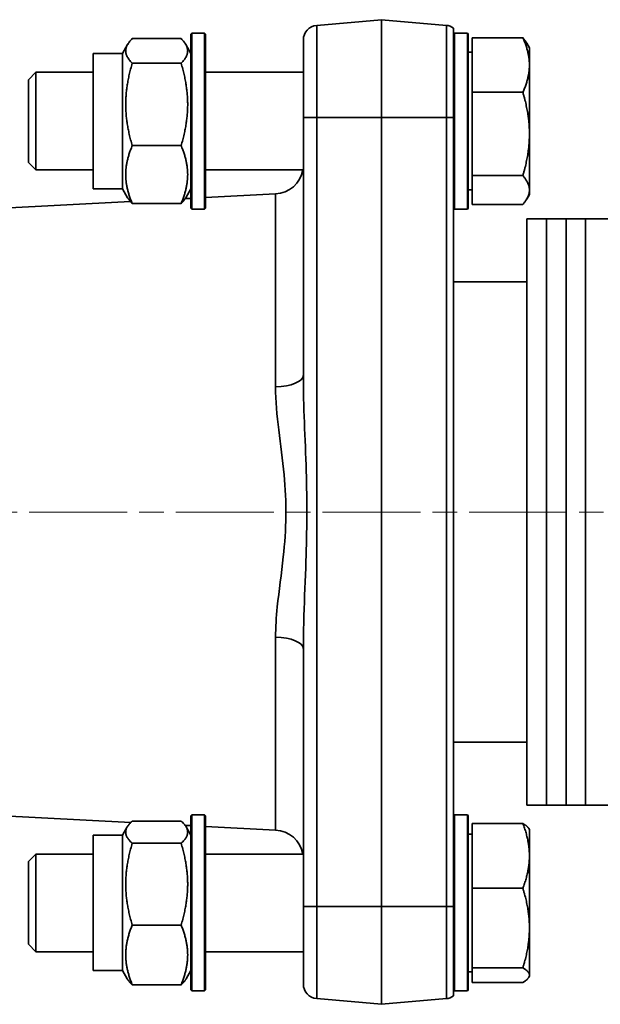
# Model space of a CAD drawing. Units: millimetres. Extents: x 0 to 420, y 0 to 297.
# Drawn here: x 76 to 106, y 53 to 103 of the extents above; entities that cross this region are included whole.
import ezdxf

# ---------------------------------------------------------------- set-up
doc = ezdxf.new("R2010")
doc.units = ezdxf.units.MM
doc.linetypes.add('CHAIN', pattern=[0.3543, 0.2362, -0.0295, 0.0591, -0.0295])
doc.linetypes.add('DASH_DOT', pattern=[0.182, 0.1181, -0.0295, 0.0049, -0.0295])
for name, color, linetype, lineweight in [('Center Mark(ISO)', 7, 'DASH_DOT', 18), ('Visible Edges(ISO)', 7, 'Continuous', 35), ('Visible Tangent Edges(ISO)', 7, 'Continuous', 35)]:
    doc.layers.add(name, color=color, linetype=linetype, lineweight=lineweight)

msp = doc.modelspace()

# ---------------------------------------------------------------- linework, layer by layer
at = {"layer": 'Center Mark(ISO)', "linetype": 'CHAIN', "ltscale": 21.168501}
msp.add_line((179.204, 78.2317), (42.4965, 78.2317), dxfattribs=at)
at = {"layer": 'Visible Edges(ISO)'}
for p, q in [((94.7201, 103.4192), (91.4047, 103.1292)), ((94.7201, 103.4192), (98.0354, 103.1292)), ((94.7201, 103.4192), (94.7201, 98.4192)), ((98.4076, 102.9912), (98.4076, 98.4192)), ((84.4691, 102.4485), (81.971, 102.4485)), ((84.9701, 102.6817), (85.0201, 102.7317)), ((84.9701, 93.7817), (84.9701, 102.6817)), ((85.0201, 102.7317), (85.0201, 93.7317)), ((85.0201, 102.7317), (85.6701, 102.7317)), ((85.6701, 93.7317), (85.6701, 102.7317)), ((85.7201, 102.6817), (85.6701, 102.7317)), ((85.7201, 102.6817), (85.7201, 93.7817)), ((90.7201, 98.4192), (90.7201, 102.382)), ((98.4076, 102.6817), (98.4576, 102.7317)), ((98.4576, 102.7317), (98.4576, 93.7317)), ((99.1076, 102.7317), (98.4576, 102.7317)), ((99.1076, 93.7317), (99.1076, 102.7317)), ((99.1576, 102.6817), (99.1076, 102.7317)), ((99.1576, 102.6817), (99.1576, 93.7817)), ((99.3576, 102.4944), (101.9477, 102.4944)), ((99.3576, 99.7036), (99.3576, 102.4944)), ((81.4701, 101.6942), (81.7333, 102.1502)), ((84.9701, 101.6942), (84.7068, 102.1502)), ((102.2826, 101.9817), (102.1455, 102.2192)), ((102.2826, 101.099), (102.2826, 101.9817)), ((79.9701, 94.7692), (79.9701, 101.6942)), ((81.4701, 101.6942), (79.9701, 101.6942)), ((81.4701, 94.7692), (81.4701, 101.6942)), ((99.3576, 101.7567), (99.1576, 101.7567)), ((84.4691, 101.1926), (81.971, 101.1926)), ((102.2826, 97.5723), (102.2826, 101.099)), ((76.6576, 100.3483), (77.041, 100.7317)), ((76.6576, 96.1151), (76.6576, 100.3483)), ((77.041, 100.7317), (77.041, 95.7317)), ((79.9701, 100.7317), (77.041, 100.7317)), ((90.7201, 100.7317), (85.7201, 100.7317)), ((99.3576, 99.7036), (101.9477, 99.7036)), ((99.3576, 95.441), (99.3576, 99.7036)), ((90.7201, 98.4192), (90.7201, 85.2242)), ((94.7201, 58.0442), (94.7201, 98.4192)), ((98.4076, 98.3959), (98.4076, 98.4192)), ((98.4076, 98.0676), (98.4076, 98.3959)), ((98.4076, 58.3959), (98.4076, 98.0676)), ((102.2826, 94.705), (102.2826, 97.5723)), ((84.4691, 96.9758), (81.971, 96.9758)), ((76.6576, 96.1151), (77.041, 95.7317)), ((79.9701, 95.7317), (77.041, 95.7317)), ((90.7201, 95.7317), (85.7201, 95.7317)), ((99.3576, 95.441), (101.9477, 95.441)), ((99.3576, 93.9691), (99.3576, 95.441)), ((81.4701, 94.7692), (79.9701, 94.7692)), ((81.4701, 94.7692), (81.7333, 94.3133)), ((84.9701, 94.7692), (84.7068, 94.3133)), ((99.3576, 94.7067), (99.1576, 94.7067)), ((102.2826, 94.4817), (102.2826, 94.705)), ((84.6756, 94.2628), (84.9701, 94.2782)), ((85.7201, 94.3175), (89.2986, 94.5051)), ((102.2826, 94.4817), (102.1455, 94.2443)), ((72.8683, 93.644), (81.8767, 94.1161)), ((84.4691, 94.015), (81.971, 94.015)), ((84.9701, 93.7817), (85.0201, 93.7317)), ((85.0201, 93.7317), (85.6701, 93.7317)), ((85.7201, 93.7817), (85.6701, 93.7317)), ((98.4076, 93.7817), (98.4576, 93.7317)), ((99.1076, 93.7317), (98.4576, 93.7317)), ((99.1576, 93.7817), (99.1076, 93.7317)), ((99.3576, 93.9691), (101.9477, 93.9691)), ((102.1576, 63.2317), (102.1576, 93.2317)), ((103.1576, 93.2317), (102.1576, 93.2317)), ((103.1576, 63.2317), (103.1576, 93.2317)), ((104.1576, 93.2317), (103.1576, 93.2317)), ((103.1576, 93.2317), (103.1576, 63.2317)), ((104.1576, 63.2317), (104.1576, 93.2317)), ((105.1576, 93.2317), (104.1576, 93.2317)), ((104.1576, 93.2317), (104.1576, 63.2317)), ((105.1576, 63.2317), (105.1576, 93.2317)), ((107.6576, 93.2317), (105.1576, 93.2317)), ((105.1576, 93.2317), (105.1576, 63.2317)), ((98.4076, 90.013), (102.1576, 90.013)), ((90.7201, 71.2393), (90.7201, 58.0442)), ((98.4076, 66.4505), (102.1576, 66.4505)), ((103.1576, 63.2317), (102.1576, 63.2317)), ((104.1576, 63.2317), (103.1576, 63.2317)), ((105.1576, 63.2317), (104.1576, 63.2317)), ((107.6576, 63.2317), (105.1576, 63.2317)), ((72.8683, 62.8195), (81.896, 62.3464)), ((84.9701, 62.6817), (85.0201, 62.7317)), ((84.9701, 53.7817), (84.9701, 62.6817)), ((85.0201, 62.7317), (85.0201, 53.7317)), ((85.0201, 62.7317), (85.6701, 62.7317)), ((85.6701, 53.7317), (85.6701, 62.7317)), ((85.7201, 62.6817), (85.6701, 62.7317)), ((85.7201, 62.6817), (85.7201, 53.7817)), ((98.4076, 62.6817), (98.4576, 62.7317)), ((98.4576, 62.7317), (98.4576, 53.7317)), ((99.1076, 62.7317), (98.4576, 62.7317)), ((99.1076, 53.7317), (99.1076, 62.7317)), ((99.1576, 62.6817), (99.1076, 62.7317)), ((99.1576, 62.6817), (99.1576, 53.7817)), ((81.4701, 61.6942), (81.7144, 62.1174)), ((84.4691, 62.4179), (81.971, 62.4179)), ((84.6706, 62.2009), (84.9701, 62.1853)), ((84.9701, 61.6942), (84.7258, 62.1174)), ((85.7201, 62.146), (89.2986, 61.9584)), ((99.3576, 62.299), (101.9477, 62.299)), ((99.3576, 58.9787), (99.3576, 62.299)), ((102.2826, 61.9817), (102.2496, 62.0388)), ((102.2826, 60.6389), (102.2826, 61.9817)), ((79.9701, 54.7692), (79.9701, 61.6942)), ((81.4701, 61.6942), (79.9701, 61.6942)), ((81.4701, 54.7692), (81.4701, 61.6942)), ((99.3576, 61.7567), (99.1576, 61.7567)), ((84.4691, 61.2838), (81.971, 61.2838)), ((76.6576, 60.3483), (77.041, 60.7317)), ((77.041, 60.7317), (77.041, 55.7317)), ((79.9701, 60.7317), (77.041, 60.7317)), ((90.7201, 60.7317), (85.7201, 60.7317)), ((102.2826, 56.9451), (102.2826, 60.6389)), ((76.6576, 56.1151), (76.6576, 60.3483)), ((99.3576, 54.9114), (99.3576, 58.9787)), ((99.3576, 58.9787), (101.9477, 58.9787)), ((90.7201, 54.0814), (90.7201, 58.0442)), ((94.7201, 58.0442), (94.7201, 53.0442)), ((98.4076, 58.0676), (98.4076, 58.3959)), ((98.4076, 58.0442), (98.4076, 58.0676)), ((98.4076, 58.0442), (98.4076, 53.4723)), ((84.4691, 57.0976), (81.971, 57.0976)), ((102.2826, 54.538), (102.2826, 56.9451)), ((76.6576, 56.1151), (77.041, 55.7317)), ((79.9701, 55.7317), (77.041, 55.7317)), ((90.7201, 55.7317), (85.7201, 55.7317)), ((99.3576, 54.1645), (99.3576, 54.9114)), ((99.3576, 54.9114), (101.9477, 54.9114)), ((81.4701, 54.7692), (79.9701, 54.7692)), ((81.4701, 54.7692), (81.7144, 54.3461)), ((84.9701, 54.7692), (84.7258, 54.3461)), ((99.3576, 54.7067), (99.1576, 54.7067)), ((102.2826, 54.4817), (102.2496, 54.4247)), ((102.2826, 54.4817), (102.2826, 54.538)), ((84.4691, 54.0456), (81.971, 54.0456)), ((99.3576, 54.1645), (101.9477, 54.1645)), ((84.9701, 53.7817), (85.0201, 53.7317)), ((85.0201, 53.7317), (85.6701, 53.7317)), ((85.7201, 53.7817), (85.6701, 53.7317)), ((98.4076, 53.7817), (98.4576, 53.7317)), ((99.1076, 53.7317), (98.4576, 53.7317)), ((99.1576, 53.7817), (99.1076, 53.7317)), ((94.7201, 53.0442), (91.4047, 53.3343)), ((94.7201, 53.0442), (98.0354, 53.3343))]:
    msp.add_line(p, q, dxfattribs=at)
for centre, radius, start, end in [((91.4701, 102.382), 0.75, 95, 180), ((97.9701, 102.382), 0.75, 54.31467, 85), ((89.2201, 96.003), 1.5, 273, 349.58107), ((89.2201, 60.4605), 1.5, 10.41893, 87), ((91.4701, 54.0814), 0.75, 180, 265), ((97.9701, 54.0814), 0.75, 275, 305.68533)]:
    msp.add_arc(centre, radius, start, end, dxfattribs=at)
for points, weights in [([(81.971, 102.4485), (81.346, 101.8205), (81.971, 101.1926)], [1, 1.15470053838, 1]), ([(84.4691, 101.1926), (85.0941, 101.8205), (84.4691, 102.4485)], [1, 1.15470053838, 1]), ([(102.2826, 101.099), (102.2826, 101.7466), (101.9477, 102.4944)], [1, 1.0379548493, 1]), ([(101.9477, 102.4944), (102.0693, 102.3511), (102.1455, 102.2192)], [1, 1.01346344841, 1.01737531401]), ([(81.971, 101.1926), (81.346, 99.0842), (81.971, 96.9758)], [1, 1.15470053838, 1]), ([(84.4691, 96.9758), (85.0941, 99.0842), (84.4691, 101.1926)], [1, 1.15470053838, 1]), ([(101.9477, 99.7036), (102.2826, 100.4514), (102.2826, 101.099)], [1, 1.0379548493, 1]), ([(102.2826, 97.5723), (102.2826, 98.5614), (101.9477, 99.7036)], [1, 1.0379548493, 1]), ([(101.9477, 95.441), (102.2826, 96.5831), (102.2826, 97.5723)], [1, 1.0379548493, 1]), ([(81.971, 96.9758), (81.346, 95.4954), (81.971, 94.015)], [1, 1.15470053838, 1]), ([(84.4691, 94.015), (85.0941, 95.4954), (84.4691, 96.9758)], [1, 1.15470053838, 1]), ([(102.2826, 94.705), (102.2826, 95.0466), (101.9477, 95.441)], [1, 1.0379548493, 1]), ([(101.9477, 93.9691), (102.2826, 94.3635), (102.2826, 94.705)], [1, 1.0379548493, 1]), ([(81.971, 94.015), (81.8151, 94.1716), (81.7333, 94.3133)], [1, 1.03456732479, 1.05368674028]), ([(84.7068, 94.3133), (84.625, 94.1716), (84.4691, 94.015)], [1.05368674028, 1.03456732479, 1]), ([(81.971, 62.4179), (81.346, 61.8508), (81.971, 61.2838)], [1, 1.15470053838, 1]), ([(84.4691, 61.2838), (85.0941, 61.8508), (84.4691, 62.4179)], [1, 1.15470053838, 1]), ([(101.9477, 62.299), (102.1794, 62.1605), (102.2496, 62.0388)], [1, 1.0259524854, 1.01641377477]), ([(102.2826, 60.6389), (102.2826, 61.4093), (101.9477, 62.299)], [1, 1.0379548493, 1]), ([(81.971, 61.2838), (81.346, 59.1907), (81.971, 57.0976)], [1, 1.15470053838, 1]), ([(84.4691, 57.0976), (85.0941, 59.1907), (84.4691, 61.2838)], [1, 1.15470053838, 1]), ([(101.9477, 58.9787), (102.2826, 59.8684), (102.2826, 60.6389)], [1, 1.0379548493, 1]), ([(102.2826, 56.9451), (102.2826, 57.8889), (101.9477, 58.9787)], [1, 1.0379548493, 1]), ([(81.971, 57.0976), (81.346, 55.5716), (81.971, 54.0456)], [1, 1.15470053838, 1]), ([(84.4691, 54.0456), (85.0941, 55.5716), (84.4691, 57.0976)], [1, 1.15470053838, 1]), ([(101.9477, 54.9114), (102.2826, 56.0013), (102.2826, 56.9451)], [1, 1.0379548493, 1]), ([(102.2826, 54.538), (102.2826, 54.7113), (101.9477, 54.9114)], [1, 1.0379548493, 1]), ([(101.9477, 54.1645), (102.2826, 54.3646), (102.2826, 54.538)], [1, 1.0379548493, 1]), ([(81.971, 54.0456), (81.7964, 54.204), (81.7144, 54.3461)], [1, 1.03887602917, 1.05821307471]), ([(84.7258, 54.3461), (84.6437, 54.204), (84.4691, 54.0456)], [1.05821307471, 1.03887602917, 1])]:
    msp.add_rational_spline(points, weights, degree=2, dxfattribs=at)
at = {"layer": 'Visible Tangent Edges(ISO)'}
for p, q in [((91.4047, 103.1292), (91.4047, 98.4192)), ((98.0354, 98.4192), (98.0354, 103.1292)), ((91.4047, 98.4192), (90.7201, 98.4192)), ((91.4047, 58.0442), (91.4047, 98.4192)), ((94.7201, 98.4192), (91.4047, 98.4192)), ((94.7201, 98.4192), (98.0354, 98.4192)), ((98.4076, 98.4192), (98.0354, 98.4192)), ((98.0354, 98.4192), (98.0354, 58.0442)), ((89.2986, 84.6348), (89.2986, 94.5051)), ((89.2986, 61.9584), (89.2986, 71.8287)), ((90.7201, 58.0442), (91.4047, 58.0442)), ((91.4047, 58.0442), (91.4047, 53.3343)), ((94.7201, 58.0442), (91.4047, 58.0442)), ((94.7201, 58.0442), (98.0354, 58.0442)), ((98.0354, 58.0442), (98.4076, 58.0442)), ((98.0354, 53.3343), (98.0354, 58.0442))]:
    msp.add_line(p, q, dxfattribs=at)
for centre, start_param, end_param in [((89.2201, 85.2242), 4.7647489, 6.2831853), ((89.2201, 71.2393), 0, 1.5184364)]:
    msp.add_ellipse(centre, major_axis=(1.5, 0), ratio=0.3934692, start_param=start_param, end_param=end_param, dxfattribs=at)
for points, knots in [([(90.7201, 71.2393), (90.7201, 71.7911), (90.7323, 72.3547), (90.7781, 73.8423), (90.8204, 74.7777), (90.9038, 77.237), (90.9119, 78.7932), (90.8154, 82.0016), (90.7201, 83.6571), (90.7201, 85.2242)], [0, 0, 0, 0, 0.7202582, 0.7202582, 1.8726712, 1.8726712, 3.7165321, 3.7165321, 5.7620652, 5.7620652, 5.7620652, 5.7620652]), ([(89.2986, 84.6348), (89.2986, 83.1998), (89.5844, 81.6842), (89.8741, 78.746), (89.8499, 77.3207), (89.5995, 75.0685), (89.4726, 74.2121), (89.3352, 72.85), (89.2986, 72.334), (89.2986, 71.8287)], [-5.7620652, -5.7620652, -5.7620652, -5.7620652, -3.7165321, -3.7165321, -1.8726712, -1.8726712, -0.7202582, -0.7202582, 0, 0, 0, 0])]:
    msp.add_open_spline(points, degree=3, knots=knots, dxfattribs=at)

doc.saveas('drawing.dxf')
